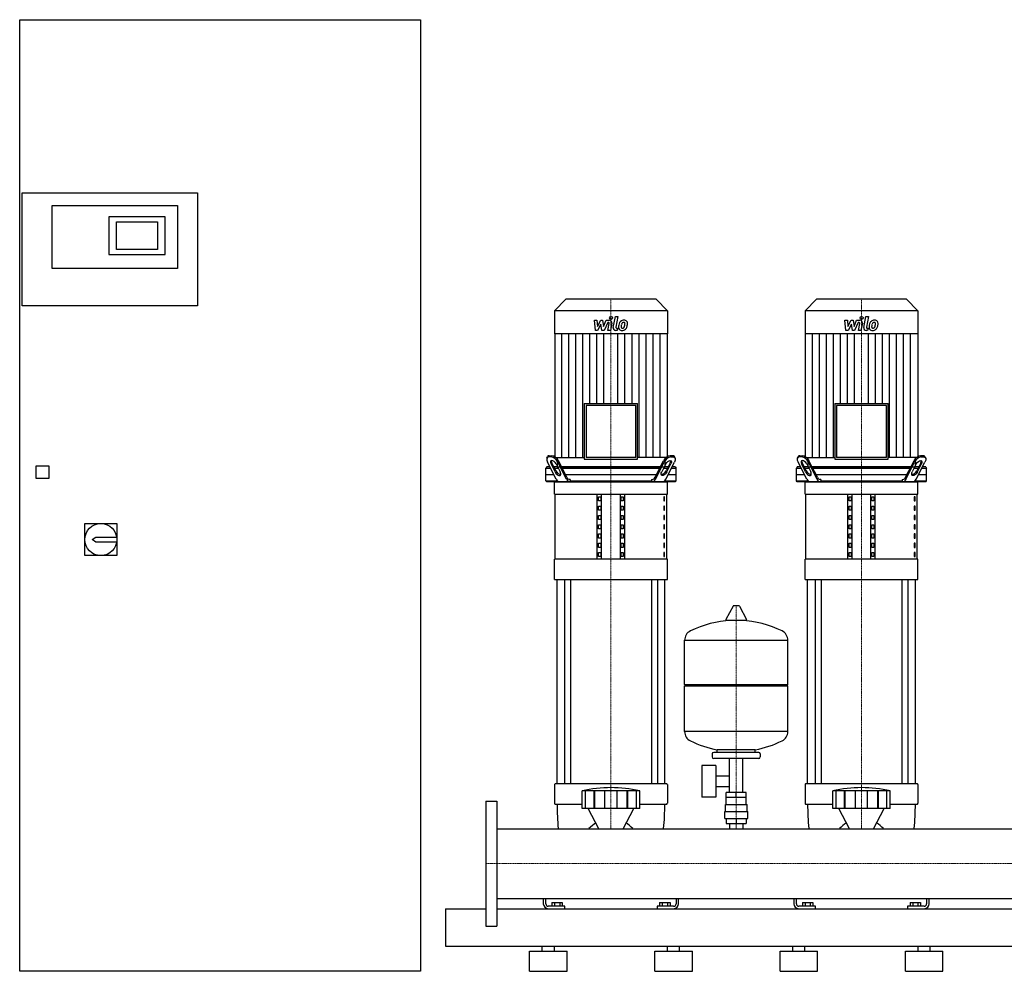
# Model space of a CAD drawing. Extents: x -930 to 3000, y 0 to 1900.
# Drawn here: x -930 to 1035, y 0 to 1900 of the extents above; entities that cross this region are included whole.
import ezdxf

# ---------------------------------------------------------------- set-up
doc = ezdxf.new("R2010")
doc.units = 0
doc.linetypes.add('DASHDOT', pattern=[1, 0.5, -0.25, 0, -0.25])
doc.layers.get('0').update_dxf_attribs({"color": 124})
doc.layers.add('CP_AXIS', color=143, linetype='DASHDOT', lineweight=18)
doc.layers.add('CP_DETAL', color=33, linetype='Continuous')

msp = doc.modelspace()

# ---------------------------------------------------------------- linework, layer by layer
at = {"extrusion": (0, 1, 0)}
for p, q in [((-930, 0), (-930, 1900)), ((-930, 1900), (-130, 1900)), ((-130, 1900), (-130, 0)), ((-925, 1554), (-575, 1554)), ((-925, 1329), (-925, 1554)), ((-575, 1554), (-575, 1329)), ((-865, 1403.5), (-865, 1529)), ((-865, 1529), (-615, 1529)), ((-615, 1529), (-615, 1403.5)), ((-640, 1506.5), (-752, 1506.5)), ((-752, 1506.5), (-752, 1431)), ((-737, 1496.5), (-655, 1496.5)), ((-737, 1441), (-737, 1496.5)), ((-655, 1496.5), (-655, 1441)), ((-640, 1431), (-640, 1506.5)), ((-655, 1441), (-737, 1441)), ((-752, 1431), (-640, 1431)), ((-615, 1403.5), (-865, 1403.5)), ((160, 1342), (137.5, 1318.5)), ((340, 1342), (160, 1342)), ((340, 1342), (362.5, 1318.5)), ((660, 1342), (637.5, 1318.5)), ((840, 1342), (660, 1342)), ((840, 1342), (862.5, 1318.5)), ((-575, 1329), (-925, 1329)), ((362.5, 1318.5), (137.5, 1318.5)), ((137.5, 1318.5), (137.5, 1272.8)), ((362.5, 1318.5), (362.5, 1272.8)), ((862.5, 1318.5), (637.5, 1318.5)), ((637.5, 1318.5), (637.5, 1272.8)), ((862.5, 1318.5), (862.5, 1272.8)), ((362.5, 1272.8), (137.5, 1272.8)), ((137.8, 1272.8), (137.8, 1026.2)), ((362.2, 1272.8), (362.2, 1026.2)), ((862.5, 1272.8), (637.5, 1272.8)), ((637.8, 1272.8), (637.8, 1026.2)), ((862.2, 1272.8), (862.2, 1026.2)), ((196.8, 1133.6), (303.2, 1133.6)), ((196.8, 1133.6), (196.8, 1022.6)), ((299.7, 1130), (200.3, 1130)), ((200.3, 1130), (200.3, 1026.2)), ((299.7, 1026.2), (299.7, 1130)), ((303.2, 1022.6), (303.2, 1133.6)), ((696.8, 1133.6), (803.2, 1133.6)), ((696.8, 1133.6), (696.8, 1022.6)), ((799.7, 1130), (700.3, 1130)), ((700.3, 1130), (700.3, 1026.2)), ((799.7, 1026.2), (799.7, 1130)), ((803.2, 1022.6), (803.2, 1133.6)), ((122.2, 1025.1), (123.5, 1027.6)), ((130.8, 1027), (125.7, 1027)), ((126.9, 1029.5), (132.1, 1029.5)), ((142.7, 1026.2), (142.7, 1007)), ((196.8, 1022.6), (303.2, 1022.6)), ((299.7, 1026.2), (200.3, 1026.2)), ((357.3, 1026.2), (357.3, 1007)), ((373.1, 1029.5), (367.9, 1029.5)), ((369.2, 1027), (374.3, 1027)), ((377.8, 1025.1), (376.5, 1027.6)), ((622.2, 1025.1), (623.5, 1027.6)), ((630.8, 1027), (625.7, 1027)), ((626.9, 1029.5), (632.1, 1029.5)), ((642.7, 1026.2), (642.7, 1007)), ((696.8, 1022.6), (803.2, 1022.6)), ((799.7, 1026.2), (700.3, 1026.2)), ((857.3, 1026.2), (857.3, 1007)), ((873.1, 1029.5), (867.9, 1029.5)), ((869.2, 1027), (874.3, 1027)), ((877.8, 1025.1), (876.5, 1027.6)), ((-897, 984), (-897, 1009)), ((-897, 1009), (-872, 1009)), ((-872, 1009), (-872, 984)), ((121.8, 1007), (120, 1004.5)), ((120, 1004.5), (129.5, 1004.5)), ((120, 979.5), (120, 1004.5)), ((128.2, 1007), (121.8, 1007)), ((140.6, 982.9), (123.4, 1016.4)), ((138.5, 997), (130.4, 1012.9)), ((131.6, 1015.4), (139.8, 999.5)), ((143.6, 1007), (135.9, 1007)), ((137.2, 1004.5), (144.9, 1004.5)), ((140.6, 1012.9), (148.8, 997)), ((161.2, 982.9), (144, 1016.4)), ((161.9, 986.4), (145.2, 1018.9)), ((348.7, 1007), (151.3, 1007)), ((152.6, 1004.5), (347.4, 1004.5)), ((338.1, 986.4), (354.8, 1018.9)), ((338.8, 982.9), (356, 1016.4)), ((359.4, 1012.9), (351.2, 997)), ((355.1, 1004.5), (362.8, 1004.5)), ((364.1, 1007), (356.4, 1007)), ((359.4, 982.9), (376.6, 1016.4)), ((368.4, 1015.4), (360.2, 999.5)), ((361.5, 997), (369.6, 1012.9)), ((370.5, 1004.5), (380, 1004.5)), ((378.2, 1007), (371.8, 1007)), ((378.2, 1007), (380, 1004.5)), ((380, 979.5), (380, 1004.5)), ((621.8, 1007), (620, 1004.5)), ((620, 1004.5), (629.5, 1004.5)), ((620, 979.5), (620, 1004.5)), ((628.2, 1007), (621.8, 1007)), ((640.6, 982.9), (623.4, 1016.4)), ((638.5, 997), (630.4, 1012.9)), ((631.6, 1015.4), (639.8, 999.5)), ((643.6, 1007), (635.9, 1007)), ((637.2, 1004.5), (644.9, 1004.5)), ((640.6, 1012.9), (648.8, 997)), ((661.2, 982.9), (644, 1016.4)), ((661.9, 986.4), (645.2, 1018.9)), ((848.7, 1007), (651.3, 1007)), ((652.6, 1004.5), (847.4, 1004.5)), ((838.1, 986.4), (854.8, 1018.9)), ((838.8, 982.9), (856, 1016.4)), ((859.4, 1012.9), (851.2, 997)), ((855.1, 1004.5), (862.8, 1004.5)), ((864.1, 1007), (856.4, 1007)), ((859.4, 982.9), (876.6, 1016.4)), ((868.4, 1015.4), (860.2, 999.5)), ((861.5, 997), (869.6, 1012.9)), ((870.5, 1004.5), (880, 1004.5)), ((878.2, 1007), (871.8, 1007)), ((878.2, 1007), (880, 1004.5)), ((880, 979.5), (880, 1004.5)), ((-872, 984), (-897, 984)), ((120, 992), (135.9, 992)), ((159, 992), (341, 992)), ((364.1, 992), (380, 992)), ((620, 992), (635.9, 992)), ((659, 992), (841, 992)), ((864.1, 992), (880, 992)), ((120, 979.5), (142.9, 979.5)), ((121.8, 977), (120, 979.5)), ((378.2, 977), (121.8, 977)), ((137.5, 952.6), (137.5, 977)), ((168.9, 982), (167.4, 982)), ((168.9, 982), (168.9, 979.5)), ((168.9, 979.5), (331.1, 979.5)), ((331.1, 982), (332.6, 982)), ((331.1, 982), (331.1, 979.5)), ((357.1, 979.5), (380, 979.5)), ((362.5, 952.6), (362.5, 977)), ((378.2, 977), (380, 979.5)), ((620, 979.5), (642.9, 979.5)), ((621.8, 977), (620, 979.5)), ((878.2, 977), (621.8, 977)), ((637.5, 952.6), (637.5, 977)), ((668.9, 982), (667.4, 982)), ((668.9, 982), (668.9, 979.5)), ((668.9, 979.5), (831.1, 979.5)), ((831.1, 982), (832.6, 982)), ((831.1, 982), (831.1, 979.5)), ((857.1, 979.5), (880, 979.5)), ((862.5, 952.6), (862.5, 977)), ((878.2, 977), (880, 979.5)), ((137.5, 952.6), (362.5, 952.6)), ((138.8, 822.7), (138.8, 952.6)), ((222.5, 822.7), (222.5, 952.6)), ((225.4, 939.3), (225.4, 947.4)), ((225.4, 947.4), (229.7, 947.4)), ((229.7, 947.4), (229.7, 939.3)), ((231.2, 822.7), (231.2, 952.6)), ((268.8, 822.7), (268.8, 952.6)), ((270.3, 947.4), (274.6, 947.4)), ((270.3, 939.3), (270.3, 947.4)), ((274.6, 947.4), (274.6, 939.3)), ((277.5, 822.7), (277.5, 952.6)), ((356.8, 947.4), (355.4, 947.4)), ((355.4, 947.4), (355.4, 939.3)), ((356.8, 939.3), (356.8, 947.4)), ((361.2, 822.7), (361.2, 952.6)), ((637.5, 952.6), (862.5, 952.6)), ((638.8, 822.7), (638.8, 952.6)), ((722.5, 822.7), (722.5, 952.6)), ((725.4, 939.3), (725.4, 947.4)), ((725.4, 947.4), (729.7, 947.4)), ((729.7, 947.4), (729.7, 939.3)), ((731.2, 822.7), (731.2, 952.6)), ((768.8, 822.7), (768.8, 952.6)), ((770.3, 947.4), (774.6, 947.4)), ((770.3, 939.3), (770.3, 947.4)), ((774.6, 947.4), (774.6, 939.3)), ((777.5, 822.7), (777.5, 952.6)), ((856.8, 947.4), (855.4, 947.4)), ((855.4, 947.4), (855.4, 939.3)), ((856.8, 939.3), (856.8, 947.4)), ((861.2, 822.7), (861.2, 952.6)), ((229.7, 939.3), (225.4, 939.3)), ((225.4, 920.7), (225.4, 928.9)), ((225.4, 928.9), (229.7, 928.9)), ((229.7, 928.9), (229.7, 920.7)), ((274.6, 939.3), (270.3, 939.3)), ((270.3, 928.9), (274.6, 928.9)), ((270.3, 920.7), (270.3, 928.9)), ((274.6, 928.9), (274.6, 920.7)), ((355.4, 939.3), (356.8, 939.3)), ((356.8, 928.9), (355.4, 928.9)), ((355.4, 928.9), (355.4, 920.7)), ((356.8, 920.7), (356.8, 928.9)), ((729.7, 939.3), (725.4, 939.3)), ((725.4, 920.7), (725.4, 928.9)), ((725.4, 928.9), (729.7, 928.9)), ((729.7, 928.9), (729.7, 920.7)), ((774.6, 939.3), (770.3, 939.3)), ((770.3, 928.9), (774.6, 928.9)), ((770.3, 920.7), (770.3, 928.9)), ((774.6, 928.9), (774.6, 920.7)), ((855.4, 939.3), (856.8, 939.3)), ((856.8, 928.9), (855.4, 928.9)), ((855.4, 928.9), (855.4, 920.7)), ((856.8, 920.7), (856.8, 928.9)), ((229.7, 920.7), (225.4, 920.7)), ((225.4, 902.2), (225.4, 910.3)), ((225.4, 910.3), (229.7, 910.3)), ((229.7, 910.3), (229.7, 902.2)), ((274.6, 920.7), (270.3, 920.7)), ((270.3, 910.3), (274.6, 910.3)), ((270.3, 902.2), (270.3, 910.3)), ((274.6, 910.3), (274.6, 902.2)), ((355.4, 920.7), (356.8, 920.7)), ((356.8, 910.3), (355.4, 910.3)), ((355.4, 910.3), (355.4, 902.2)), ((356.8, 902.2), (356.8, 910.3)), ((729.7, 920.7), (725.4, 920.7)), ((725.4, 902.2), (725.4, 910.3)), ((725.4, 910.3), (729.7, 910.3)), ((729.7, 910.3), (729.7, 902.2)), ((774.6, 920.7), (770.3, 920.7)), ((770.3, 910.3), (774.6, 910.3)), ((770.3, 902.2), (770.3, 910.3)), ((774.6, 910.3), (774.6, 902.2)), ((855.4, 920.7), (856.8, 920.7)), ((856.8, 910.3), (855.4, 910.3)), ((855.4, 910.3), (855.4, 902.2)), ((856.8, 902.2), (856.8, 910.3)), ((-800, 830), (-800, 894)), ((-800, 894), (-736, 894)), ((-736, 894), (-736, 830)), ((229.7, 902.2), (225.4, 902.2)), ((225.4, 883.6), (225.4, 891.7)), ((225.4, 891.7), (229.7, 891.7)), ((229.7, 891.7), (229.7, 883.6)), ((274.6, 902.2), (270.3, 902.2)), ((270.3, 891.7), (274.6, 891.7)), ((270.3, 883.6), (270.3, 891.7)), ((274.6, 891.7), (274.6, 883.6)), ((355.4, 902.2), (356.8, 902.2)), ((356.8, 891.7), (355.4, 891.7)), ((355.4, 891.7), (355.4, 883.6)), ((356.8, 883.6), (356.8, 891.7)), ((729.7, 902.2), (725.4, 902.2)), ((725.4, 883.6), (725.4, 891.7)), ((725.4, 891.7), (729.7, 891.7)), ((729.7, 891.7), (729.7, 883.6)), ((774.6, 902.2), (770.3, 902.2)), ((770.3, 891.7), (774.6, 891.7)), ((770.3, 883.6), (770.3, 891.7)), ((774.6, 891.7), (774.6, 883.6)), ((855.4, 902.2), (856.8, 902.2)), ((856.8, 891.7), (855.4, 891.7)), ((855.4, 891.7), (855.4, 883.6)), ((856.8, 883.6), (856.8, 891.7)), ((-785.5, 862), (-778, 867)), ((-778, 867), (-736.4, 867)), ((229.7, 883.6), (225.4, 883.6)), ((225.4, 865), (225.4, 873.2)), ((225.4, 873.2), (229.7, 873.2)), ((229.7, 865), (225.4, 865)), ((229.7, 873.2), (229.7, 865)), ((274.6, 883.6), (270.3, 883.6)), ((270.3, 873.2), (274.6, 873.2)), ((270.3, 865), (270.3, 873.2)), ((274.6, 865), (270.3, 865)), ((274.6, 873.2), (274.6, 865)), ((355.4, 883.6), (356.8, 883.6)), ((356.8, 873.2), (355.4, 873.2)), ((355.4, 873.2), (355.4, 865)), ((355.4, 865), (356.8, 865)), ((356.8, 865), (356.8, 873.2)), ((729.7, 883.6), (725.4, 883.6)), ((725.4, 865), (725.4, 873.2)), ((725.4, 873.2), (729.7, 873.2)), ((729.7, 865), (725.4, 865)), ((729.7, 873.2), (729.7, 865)), ((774.6, 883.6), (770.3, 883.6)), ((770.3, 873.2), (774.6, 873.2)), ((770.3, 865), (770.3, 873.2)), ((774.6, 865), (770.3, 865)), ((774.6, 873.2), (774.6, 865)), ((855.4, 883.6), (856.8, 883.6)), ((856.8, 873.2), (855.4, 873.2)), ((855.4, 873.2), (855.4, 865)), ((855.4, 865), (856.8, 865)), ((856.8, 865), (856.8, 873.2)), ((-778, 857), (-785.5, 862)), ((-736.4, 857), (-778, 857)), ((225.4, 846.5), (225.4, 854.6)), ((225.4, 854.6), (229.7, 854.6)), ((229.7, 846.5), (225.4, 846.5)), ((229.7, 854.6), (229.7, 846.5)), ((270.3, 854.6), (274.6, 854.6)), ((270.3, 846.5), (270.3, 854.6)), ((274.6, 846.5), (270.3, 846.5)), ((274.6, 854.6), (274.6, 846.5)), ((356.8, 854.6), (355.4, 854.6)), ((355.4, 854.6), (355.4, 846.5)), ((355.4, 846.5), (356.8, 846.5)), ((356.8, 846.5), (356.8, 854.6)), ((725.4, 846.5), (725.4, 854.6)), ((725.4, 854.6), (729.7, 854.6)), ((729.7, 846.5), (725.4, 846.5)), ((729.7, 854.6), (729.7, 846.5)), ((770.3, 854.6), (774.6, 854.6)), ((770.3, 846.5), (770.3, 854.6)), ((774.6, 846.5), (770.3, 846.5)), ((774.6, 854.6), (774.6, 846.5)), ((856.8, 854.6), (855.4, 854.6)), ((855.4, 854.6), (855.4, 846.5)), ((855.4, 846.5), (856.8, 846.5)), ((856.8, 846.5), (856.8, 854.6)), ((-736, 830), (-800, 830)), ((225.4, 827.9), (225.4, 836)), ((225.4, 836), (229.7, 836)), ((229.7, 827.9), (225.4, 827.9)), ((229.7, 836), (229.7, 827.9)), ((270.3, 836), (274.6, 836)), ((270.3, 827.9), (270.3, 836)), ((274.6, 827.9), (270.3, 827.9)), ((274.6, 836), (274.6, 827.9)), ((356.8, 836), (355.4, 836)), ((355.4, 836), (355.4, 827.9)), ((355.4, 827.9), (356.8, 827.9)), ((356.8, 827.9), (356.8, 836)), ((725.4, 827.9), (725.4, 836)), ((725.4, 836), (729.7, 836)), ((729.7, 827.9), (725.4, 827.9)), ((729.7, 836), (729.7, 827.9)), ((770.3, 836), (774.6, 836)), ((770.3, 827.9), (770.3, 836)), ((774.6, 827.9), (770.3, 827.9)), ((774.6, 836), (774.6, 827.9)), ((856.8, 836), (855.4, 836)), ((855.4, 836), (855.4, 827.9)), ((855.4, 827.9), (856.8, 827.9)), ((856.8, 827.9), (856.8, 836)), ((362.5, 822.7), (137.5, 822.7)), ((137.5, 782.1), (137.5, 822.7)), ((362.5, 782.1), (362.5, 822.7)), ((862.5, 822.7), (637.5, 822.7)), ((637.5, 782.1), (637.5, 822.7)), ((862.5, 782.1), (862.5, 822.7)), ((137.5, 782.1), (362.5, 782.1)), ((142.5, 374.4), (142.5, 782.1)), ((157.4, 782.1), (157.4, 374.4)), ((169.4, 782.1), (169.4, 374.4)), ((330.6, 782.1), (330.6, 374.4)), ((342.6, 782.1), (342.6, 374.4)), ((357.5, 374.4), (357.5, 782.1)), ((637.5, 782.1), (862.5, 782.1)), ((642.5, 374.4), (642.5, 782.1)), ((657.4, 782.1), (657.4, 374.4)), ((669.4, 782.1), (669.4, 374.4)), ((830.6, 782.1), (830.6, 374.4)), ((842.6, 782.1), (842.6, 374.4)), ((857.5, 374.4), (857.5, 782.1)), ((493.6, 729.2), (479.4, 702.5)), ((505.3, 729.9), (494.7, 729.9)), ((506.4, 729.2), (520.6, 702.5)), ((519.5, 700.6), (480.5, 700.6)), ((397, 572.9), (397, 661.1)), ((603, 572.9), (603, 661.1)), ((397, 572.9), (603, 572.9)), ((400, 569.9), (397, 572.9)), ((600, 569.9), (603, 572.9)), ((397, 569.9), (603, 569.9)), ((397, 478.6), (397, 569.9)), ((603, 478.6), (603, 569.9)), ((452, 433.9), (452, 427.9)), ((545, 436.9), (455, 436.9)), ((462, 436.9), (462, 442.4)), ((538, 436.9), (538, 442.4)), ((548, 433.9), (548, 427.9)), ((545, 424.9), (455, 424.9)), ((486.5, 356.9), (486.5, 424.9)), ((513.5, 356.9), (513.5, 424.9)), ((431.6, 410.9), (431.6, 347.9)), ((459.6, 410.9), (431.6, 410.9)), ((459.6, 410.9), (459.6, 347.9)), ((361.5, 374.4), (138.5, 374.4)), ((459.6, 390), (486.5, 390)), ((861.5, 374.4), (638.5, 374.4)), ((137.5, 372.8), (137.5, 335.4)), ((192.5, 325.3), (192.5, 360.2)), ((199.2, 325.3), (199.2, 360.2)), ((216.4, 325.3), (216.4, 360.2)), ((217.7, 325.3), (217.7, 360.2)), ((237.7, 325.3), (237.7, 360.2)), ((262.3, 325.3), (262.3, 360.2)), ((282.3, 325.3), (282.3, 360.2)), ((283.6, 325.3), (283.6, 360.2)), ((300.8, 325.3), (300.8, 360.2)), ((307.5, 325.3), (307.5, 360.2)), ((362.5, 372.8), (362.5, 335.4)), ((459.6, 368.7), (486.5, 368.7)), ((480.1, 346.9), (480.1, 356.9)), ((519.9, 356.9), (480.1, 356.9)), ((500, 346.9), (500, 356.9)), ((519.9, 346.9), (519.9, 356.9)), ((637.5, 372.8), (637.5, 335.4)), ((692.5, 325.3), (692.5, 360.2)), ((699.2, 325.3), (699.2, 360.2)), ((716.4, 325.3), (716.4, 360.2)), ((717.7, 325.3), (717.7, 360.2)), ((737.7, 325.3), (737.7, 360.2)), ((762.3, 325.3), (762.3, 360.2)), ((782.3, 325.3), (782.3, 360.2)), ((783.6, 325.3), (783.6, 360.2)), ((800.8, 325.3), (800.8, 360.2)), ((807.5, 325.3), (807.5, 360.2)), ((862.5, 372.8), (862.5, 335.4)), ((0, 340), (0, 90)), ((0, 340), (22, 340)), ((22, 340), (22, 90)), ((459.6, 347.9), (431.6, 347.9)), ((480, 332.9), (480, 346.9)), ((520, 332.9), (520, 346.9)), ((138.5, 333.8), (192.5, 333.8)), ((225.8, 284.8), (204.5, 325.3)), ((274.2, 284.8), (295.5, 325.3)), ((307.5, 333.8), (361.5, 333.8)), ((477, 318.9), (523, 318.9)), ((477, 304.9), (477, 318.9)), ((478.5, 332.9), (521.5, 332.9)), ((478.5, 318.9), (478.5, 332.9)), ((521.5, 318.9), (521.5, 332.9)), ((523, 304.9), (523, 318.9)), ((638.5, 333.8), (692.5, 333.8)), ((725.8, 284.8), (704.5, 325.3)), ((774.2, 284.8), (795.5, 325.3)), ((807.5, 333.8), (861.5, 333.8)), ((477, 304.9), (523, 304.9)), ((480.1, 304.9), (480.1, 294.9)), ((480.1, 294.9), (519.9, 294.9)), ((486.5, 294.9), (486.5, 284.8)), ((500, 304.9), (500, 294.9)), ((513.5, 294.9), (513.5, 284.8)), ((519.9, 304.9), (519.9, 294.9)), ((22, 284.8), (2978, 284.8)), ((22, 145.1), (2978, 145.1)), ((115, 145.1), (115, 135)), ((120, 135), (120, 145.1)), ((380, 145.1), (380, 135)), ((385, 135), (385, 145.1)), ((615, 145.1), (615, 135)), ((620, 135), (620, 145.1)), ((880, 145.1), (880, 135)), ((885, 135), (885, 145.1)), ((-80, 125), (-80, 50)), ((-80, 125), (0, 125)), ((22, 125), (2978, 125)), ((158, 130), (125, 130)), ((132.1, 137.5), (152.9, 137.5)), ((132.1, 137.5), (132.1, 130)), ((137.3, 137.5), (137.3, 130)), ((147.7, 137.5), (147.7, 130)), ((152.9, 137.5), (152.9, 130)), ((158, 125), (158, 130)), ((342, 130), (342, 125)), ((375, 130), (342, 130)), ((347.1, 137.5), (367.9, 137.5)), ((347.1, 137.5), (347.1, 130)), ((352.3, 137.5), (352.3, 130)), ((362.7, 137.5), (362.7, 130)), ((367.9, 137.5), (367.9, 130)), ((658, 130), (625, 130)), ((632.1, 137.5), (652.9, 137.5)), ((632.1, 137.5), (632.1, 130)), ((637.3, 137.5), (637.3, 130)), ((647.7, 137.5), (647.7, 130)), ((652.9, 137.5), (652.9, 130)), ((658, 125), (658, 130)), ((842, 130), (842, 125)), ((875, 130), (842, 130)), ((847.1, 137.5), (867.9, 137.5)), ((847.1, 137.5), (847.1, 130)), ((852.3, 137.5), (852.3, 130)), ((862.7, 137.5), (862.7, 130)), ((867.9, 137.5), (867.9, 130)), ((0, 90), (22, 90)), ((-80, 50), (3000, 50)), ((87.5, 40), (162.5, 40)), ((87.5, 0), (87.5, 40)), ((113, 40), (113, 50)), ((137, 40), (137, 50)), ((162.5, 0), (162.5, 40)), ((337.5, 40), (412.5, 40)), ((337.5, 0), (337.5, 40)), ((363, 40), (363, 50)), ((387, 40), (387, 50)), ((412.5, 0), (412.5, 40)), ((587.5, 40), (662.5, 40)), ((587.5, 0), (587.5, 40)), ((613, 40), (613, 50)), ((637, 40), (637, 50)), ((662.5, 0), (662.5, 40)), ((837.5, 40), (912.5, 40)), ((837.5, 0), (837.5, 40)), ((863, 40), (863, 50)), ((887, 40), (887, 50)), ((912.5, 0), (912.5, 40)), ((-130, 0), (-930, 0)), ((87.5, 0), (162.5, 0)), ((337.5, 0), (412.5, 0)), ((587.5, 0), (662.5, 0)), ((837.5, 0), (912.5, 0))]:
    msp.add_line(p, q, dxfattribs=at)
for p, q in [((137.8, 1026.2), (196.8, 1026.2)), ((362.2, 1026.2), (303.2, 1026.2)), ((637.8, 1026.2), (696.8, 1026.2)), ((862.2, 1026.2), (803.2, 1026.2)), ((142.7, 1007), (357.3, 1007)), ((642.7, 1007), (857.3, 1007)), ((137.5, 977), (362.5, 977)), ((170.2, 977), (168.9, 979.5)), ((329.8, 977), (331.1, 979.5)), ((637.5, 977), (862.5, 977)), ((670.2, 977), (668.9, 979.5)), ((829.8, 977), (831.1, 979.5)), ((397, 661.1), (603, 661.1)), ((603, 478.6), (397, 478.6)), ((538, 442.4), (462, 442.4)), ((307.5, 360.2), (192.5, 360.2)), ((807.5, 360.2), (692.5, 360.2)), ((520, 346.9), (480, 346.9)), ((307.5, 325.3), (192.5, 325.3)), ((807.5, 325.3), (692.5, 325.3)), ((22, 284.8), (22, 145.1)), ((144.9, 284.8), (355.1, 284.8)), ((644.9, 284.8), (855.1, 284.8)), ((206.1, 145.1), (293.9, 145.1)), ((706.1, 145.1), (793.9, 145.1)), ((-80, 125), (-80, 125)), ((125, 125), (158, 125)), ((342, 125), (375, 125)), ((625, 125), (658, 125)), ((842, 125), (875, 125))]:
    msp.add_line(p, q)
msp.add_circle((-768, 862), 32)
for centre, radius, start, end in [((494.7, 728.6), 1.25, 90, 149.0362), ((505.3, 728.6), 1.25, 30.9638, 90), ((500, 493.9), 207, 92.8162, 116.2545), ((480.5, 701.9), 1.25, 149.0362, 270), ((500, 493.9), 207, 63.7455, 87.1838), ((519.5, 701.9), 1.25, 270, 30.9638), ((417.5, 661.1), 20.5, 116.2545, 180), ((582.5, 661.1), 20.5, 0, 63.7455), ((417.5, 478.6), 20.5, 180, 243.7455), ((582.5, 478.6), 20.5, 296.2545, 0), ((500, 645.9), 207, 243.7455, 259.4219), ((500, 645.9), 207, 280.5781, 296.2545), ((455, 433.9), 3, 90, 180), ((545, 433.9), 3, 0, 90), ((455, 427.9), 3, 180, 270), ((545, 427.9), 3, 270, 0), ((125, 135), 10, 180, 270), ((125, 135), 5, 180, 270), ((375, 135), 10, 270, 0), ((375, 135), 5, 270, 0), ((625, 135), 10, 180, 270), ((625, 135), 5, 180, 270), ((875, 135), 10, 270, 0), ((875, 135), 5, 270, 0)]:
    msp.add_arc(centre, radius, start, end)
for centre, major_axis, ratio, start_param, end_param in [((131.1, 1016.4), (-8, 9.79), 0.51158, -0.395954, 1.174842), ((126.6, 1023.9), (0, 5.63), 0.726257, -0.083796, 0.861952), ((128.7, 1001.2), (0, 25.9), 0.726257, -0.946169, -0.113636), ((129.8, 1003.4), (0, 26.3), 0.726257, -0.940765, -0.119041), ((370.2, 1003.4), (0, 26.3), 0.726257, 0.119041, 0.940765), ((371.3, 1001.2), (0, 25.9), 0.726257, 0.113636, 0.946169), ((373.4, 1023.9), (0, 5.63), 0.726257, -0.861952, 0.083796), ((631.1, 1016.4), (-8, 9.79), 0.51158, -0.395954, 1.174842), ((626.6, 1023.9), (0, 5.63), 0.726257, -0.083796, 0.861952), ((628.7, 1001.2), (0, 25.9), 0.726257, -0.946169, -0.113636), ((629.8, 1003.4), (0, 26.3), 0.726257, -0.940765, -0.119041), ((870.2, 1003.4), (0, 26.3), 0.726257, 0.119041, 0.940765), ((871.3, 1001.2), (0, 25.9), 0.726257, 0.113636, 0.946169), ((873.4, 1023.9), (0, 5.63), 0.726257, -0.861952, 0.083796), ((135.5, 1012.9), (-5.33, 6.52), 0.51158, 4.316435, 7.458027), ((135.4, 1019.7), (0, 6.7), 0.726257, 1.583073, 2.273294), ((364.6, 1019.7), (0, 6.7), 0.726257, 4.009891, 4.700112), ((635.5, 1012.9), (-5.33, 6.52), 0.51158, 4.316435, 7.458027), ((635.4, 1019.7), (0, 6.7), 0.726257, 1.583073, 2.273294), ((864.6, 1019.7), (0, 6.7), 0.726257, 4.009891, 4.700112), ((143.6, 997), (-5.33, 6.52), 0.51158, 1.174842, 4.316435), ((148.8, 1007.3), (0, 14.6), 0.726257, 2.131875, 3.250989), ((148.5, 989.9), (0, 12.9), 0.726257, 2.145017, 3.078363), ((168.7, 989.2), (0, 12.2), 0.726257, 2.115793, 3.107587), ((167.5, 991), (0, 8.98), 0.726257, 2.106488, 3.116891), ((331.3, 989.2), (0, 12.2), 0.726257, 3.175599, 4.167392), ((332.5, 991), (0, 8.98), 0.726257, 3.166294, 4.176697), ((351.2, 1007.3), (0, 14.6), 0.726257, 3.032196, 4.15131), ((351.5, 989.9), (0, 12.9), 0.726257, 3.204822, 4.138168), ((643.6, 997), (-5.33, 6.52), 0.51158, 1.174842, 4.316435), ((648.8, 1007.3), (0, 14.6), 0.726257, 2.131875, 3.250989), ((648.5, 989.9), (0, 12.9), 0.726257, 2.145017, 3.078363), ((668.7, 989.2), (0, 12.2), 0.726257, 2.115793, 3.107587), ((667.5, 991), (0, 8.98), 0.726257, 2.106488, 3.116891), ((831.3, 989.2), (0, 12.2), 0.726257, 3.175599, 4.167392), ((832.5, 991), (0, 8.98), 0.726257, 3.166294, 4.176697), ((851.2, 1007.3), (0, 14.6), 0.726257, 3.032196, 4.15131), ((851.5, 989.9), (0, 12.9), 0.726257, 3.204822, 4.138168), ((138.5, 372.8), (0, 1.62), 0.61569, 0, 1.570796), ((361.5, 372.8), (0, 1.62), 0.61569, 4.712389, 6.283185), ((638.5, 372.8), (0, 1.62), 0.61569, 0, 1.570796), ((861.5, 372.8), (0, 1.62), 0.61569, 4.712389, 6.283185), ((250, -307.8), (0, 674.5), 0.61569, -0.138907, 0.138907), ((750, -307.8), (0, 674.5), 0.61569, -0.138907, 0.138907), ((138.5, 335.4), (0, 1.62), 0.61569, 1.570796, 3.141593), ((361.5, 335.4), (0, 1.62), 0.61569, 3.141593, 4.712389), ((638.5, 335.4), (0, 1.62), 0.61569, 1.570796, 3.141593), ((861.5, 335.4), (0, 1.62), 0.61569, 3.141593, 4.712389), ((336.5, 333.8), (0, 315.1), 0.61569, 1.570796, 1.726841), ((163.5, 333.8), (0, 315.1), 0.61569, 4.556344, 4.712389), ((836.5, 333.8), (0, 315.1), 0.61569, 1.570796, 1.726841), ((663.5, 333.8), (0, 315.1), 0.61569, 4.556344, 4.712389), ((250, 171.4), (0, 134), 0.61569, 0.373718, 0.561107), ((250, 171.4), (0, 134), 0.61569, -0.561107, -0.373718), ((750, 171.4), (0, 134), 0.61569, 0.373718, 0.561107), ((750, 171.4), (0, 134), 0.61569, -0.561107, -0.373718)]:
    msp.add_ellipse(centre, major_axis=major_axis, ratio=ratio, start_param=start_param, end_param=end_param)
at = {"extrusion": (0, 0, -1)}
for centre, major_axis, start_param, end_param in [((368.9, 1016.4), (8, 9.79), -0.395954, 1.174842), ((868.9, 1016.4), (8, 9.79), -0.395954, 1.174842), ((364.5, 1012.9), (5.33, 6.52), 4.316435, 7.458027), ((864.5, 1012.9), (5.33, 6.52), 4.316435, 7.458027), ((356.4, 997), (5.33, 6.52), 1.174842, 4.316435), ((856.4, 997), (5.33, 6.52), 1.174842, 4.316435)]:
    msp.add_ellipse(centre, major_axis=major_axis, ratio=0.51158, start_param=start_param, end_param=end_param, dxfattribs=at)
at = {"layer": 'CP_AXIS'}
for p, q in [((250, 1342), (250, 1007)), ((750, 1342), (750, 1007)), ((250, 1007), (250, 977)), ((750, 1007), (750, 977)), ((250, 977), (250, 782.1)), ((750, 977), (750, 782.1)), ((250, 782.1), (250, 374.4)), ((750, 782.1), (750, 374.4)), ((500, 284.8), (500, 729.9)), ((250, 374.4), (250, 284.8)), ((750, 374.4), (750, 284.8)), ((0, 215), (22, 215)), ((22, 215), (2978, 215))]:
    msp.add_line(p, q, dxfattribs=at)
at = {"layer": 'CP_DETAL'}
for p, q in [((216.9, 1299.9), (222.1, 1299.9)), ((219, 1279.7), (216.9, 1299.9)), ((222.1, 1299.9), (222.9, 1287.4)), ((222.9, 1287.4), (229.5, 1299.9)), ((229.5, 1299.9), (233.4, 1299.9)), ((233.4, 1299.9), (235.1, 1287.4)), ((235.1, 1287.4), (240.2, 1299.9)), ((240.2, 1299.9), (247, 1299.9)), ((254.6, 1285.4), (258.8, 1307.3)), ((258.8, 1307.3), (263.9, 1307.3)), ((263.9, 1307.3), (259.7, 1286.1)), ((716.9, 1299.9), (722.1, 1299.9)), ((719, 1279.7), (716.9, 1299.9)), ((722.1, 1299.9), (722.9, 1287.4)), ((722.9, 1287.4), (729.5, 1299.9)), ((729.5, 1299.9), (733.4, 1299.9)), ((733.4, 1299.9), (735.1, 1287.4)), ((735.1, 1287.4), (740.2, 1299.9)), ((740.2, 1299.9), (747, 1299.9)), ((754.6, 1285.4), (758.8, 1307.3)), ((758.8, 1307.3), (763.9, 1307.3)), ((763.9, 1307.3), (759.7, 1286.1)), ((223.4, 1279.7), (219, 1279.7)), ((230.1, 1292.4), (223.4, 1279.7)), ((231.9, 1279.7), (230.1, 1292.4)), ((236.3, 1279.7), (231.9, 1279.7)), ((243.6, 1295.6), (236.3, 1279.7)), ((244.8, 1295.6), (243.6, 1295.6)), ((243.9, 1279.7), (246.5, 1293.5)), ((248.9, 1279.7), (243.9, 1279.7)), ((251.7, 1294.2), (248.9, 1279.7)), ((262.2, 1279.7), (259.3, 1279.7)), ((261.5, 1283.9), (263.1, 1283.9)), ((263.1, 1283.9), (262.2, 1279.7)), ((723.4, 1279.7), (719, 1279.7)), ((730.1, 1292.4), (723.4, 1279.7)), ((731.9, 1279.7), (730.1, 1292.4)), ((736.3, 1279.7), (731.9, 1279.7)), ((743.6, 1295.6), (736.3, 1279.7)), ((744.8, 1295.6), (743.6, 1295.6)), ((743.9, 1279.7), (746.5, 1293.5)), ((748.9, 1279.7), (743.9, 1279.7)), ((751.7, 1294.2), (748.9, 1279.7)), ((762.2, 1279.7), (759.3, 1279.7)), ((761.5, 1283.9), (763.1, 1283.9)), ((763.1, 1283.9), (762.2, 1279.7)), ((151.9, 1026.2), (151.9, 1272.8)), ((165.9, 1026.2), (165.9, 1272.8)), ((179.9, 1026.2), (179.9, 1272.8)), ((193.9, 1026.2), (193.9, 1272.8)), ((207.9, 1133.6), (207.9, 1272.8)), ((222, 1133.6), (222, 1272.8)), ((236, 1133.6), (236, 1272.8)), ((264, 1133.6), (264, 1272.8)), ((278, 1133.6), (278, 1272.8)), ((292.1, 1133.6), (292.1, 1272.8)), ((306.1, 1026.2), (306.1, 1272.8)), ((320.1, 1026.2), (320.1, 1272.8)), ((334.1, 1026.2), (334.1, 1272.8)), ((348.1, 1026.2), (348.1, 1272.8)), ((651.9, 1026.2), (651.9, 1272.8)), ((665.9, 1026.2), (665.9, 1272.8)), ((679.9, 1026.2), (679.9, 1272.8)), ((693.9, 1026.2), (693.9, 1272.8)), ((707.9, 1133.6), (707.9, 1272.8)), ((722, 1133.6), (722, 1272.8)), ((736, 1133.6), (736, 1272.8)), ((764, 1133.6), (764, 1272.8)), ((778, 1133.6), (778, 1272.8)), ((792.1, 1133.6), (792.1, 1272.8)), ((806.1, 1026.2), (806.1, 1272.8)), ((820.1, 1026.2), (820.1, 1272.8)), ((834.1, 1026.2), (834.1, 1272.8)), ((848.1, 1026.2), (848.1, 1272.8))]:
    msp.add_line(p, q, dxfattribs=at)
for centre in [(250.3, 1304.7), (750.3, 1304.7)]:
    msp.add_circle(centre, 3, dxfattribs=at)
for centre, radius, start, end in [((247, 1295.1), 4.8, 349.1463, 90.1097), ((275.5, 1290.5), 9.44, 130.4936, 150.8647), ((276, 1290.1), 10.1, 89.3287, 131.1984), ((276.5, 1293.2), 6.97, 39.8625, 93.7877), ((277, 1294), 6.13, 357.2175, 36.9176), ((747, 1295.1), 4.8, 349.1463, 90.1097), ((775.5, 1290.5), 9.44, 130.4936, 150.8647), ((776, 1290.1), 10.1, 89.3287, 131.1984), ((776.5, 1293.2), 6.97, 39.8625, 93.7877), ((777, 1294), 6.13, 357.2175, 36.9176), ((244.8, 1293.8), 1.8, 349.1282, 90.0361), ((259.3, 1284.5), 4.8, 169.0042, 270), ((261.5, 1285.7), 1.8, 169.0041, 270), ((271.3, 1285.7), 6.29, 173.443, 216.7902), ((289.1, 1284.9), 24, 168.3333, 176.5259), ((283.1, 1287.1), 17.7, 153.1115, 171.0742), ((271.6, 1286.2), 6.79, 219.1176, 274.2411), ((287.6, 1286.1), 17.4, 167.8511, 176.8316), ((273.4, 1286.7), 3.17, 173.0647, 215.6723), ((297.6, 1284.6), 27.5, 165.0104, 169.1866), ((272.7, 1286.5), 2.55, 220.254, 274.7357), ((276.4, 1290.7), 5.44, 132.3225, 168.5446), ((272.1, 1289.7), 10.3, 269.6738, 310.639), ((275.1, 1291.9), 3.72, 88.6944, 130.5967), ((272.3, 1292.9), 8.93, 274.1845, 282.2301), ((273.1, 1287.7), 3.72, 287.2372, 310.2783), ((275.3, 1292.2), 3.39, 69.364, 91.2833), ((272.5, 1288.3), 4.57, 311.1381, 334.8162), ((275.7, 1293.3), 2.23, 38.8919, 68.6227), ((262.6, 1292.4), 15.2, 336.5302, 350.0633), ((275, 1292.9), 3.02, 358.4755, 35.933), ((258.7, 1293.4), 19.3, 349.3761, 358.4794), ((272.3, 1289.5), 10, 311.0023, 344.0583), ((253.4, 1295.4), 29.8, 343.0634, 349.1605), ((262.8, 1294.1), 20.4, 347.7846, 358.7587), ((744.8, 1293.8), 1.8, 349.1282, 90.0361), ((759.3, 1284.5), 4.8, 169.0042, 270), ((761.5, 1285.7), 1.8, 169.0041, 270), ((771.3, 1285.7), 6.29, 173.443, 216.7902), ((789.1, 1284.9), 24, 168.3333, 176.5259), ((783.1, 1287.1), 17.7, 153.1115, 171.0742), ((771.6, 1286.2), 6.79, 219.1176, 274.2411), ((787.6, 1286.1), 17.4, 167.8511, 176.8316), ((773.4, 1286.7), 3.17, 173.0647, 215.6723), ((797.6, 1284.6), 27.5, 165.0104, 169.1866), ((772.7, 1286.5), 2.55, 220.254, 274.7357), ((776.4, 1290.7), 5.44, 132.3225, 168.5446), ((772.1, 1289.7), 10.3, 269.6738, 310.639), ((775.1, 1291.9), 3.72, 88.6944, 130.5967), ((772.3, 1292.9), 8.93, 274.1845, 282.2301), ((773.1, 1287.7), 3.72, 287.2372, 310.2783), ((775.3, 1292.2), 3.39, 69.364, 91.2833), ((772.5, 1288.3), 4.57, 311.1381, 334.8162), ((775.7, 1293.3), 2.23, 38.8919, 68.6227), ((762.6, 1292.4), 15.2, 336.5302, 350.0633), ((775, 1292.9), 3.02, 358.4755, 35.933), ((758.7, 1293.4), 19.3, 349.3761, 358.4794), ((772.3, 1289.5), 10, 311.0023, 344.0583), ((753.4, 1295.4), 29.8, 343.0634, 349.1605), ((762.8, 1294.1), 20.4, 347.7846, 358.7587)]:
    msp.add_arc(centre, radius, start, end, dxfattribs=at)

doc.saveas('drawing.dxf')
